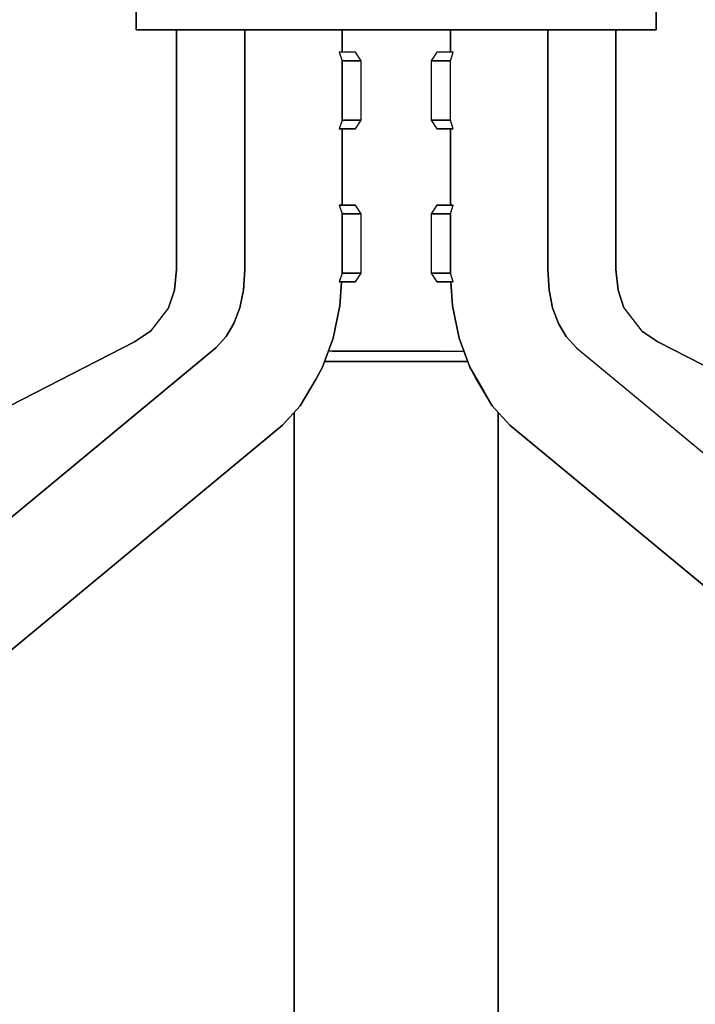
# Model space of a CAD drawing. Extents: x 0 to 297, y 0 to 210.
# Drawn here: x 90 to 103, y 69 to 88 of the extents above; entities that cross this region are included whole.
import ezdxf

# ---------------------------------------------------------------- set-up
doc = ezdxf.new("R2010")
doc.units = 0
doc.header["$MEASUREMENT"] = 0
doc.layers.get('0').update_dxf_attribs({"linetype": 'CONTINUOUS'})

msp = doc.modelspace()

# ---------------------------------------------------------------- linework, layer by layer
at = {"color": 179}
for p, q in [((92.281, 88.169), (92.281, 88.569)), ((92.281, 88.569), (92.281, 88.169)), ((102.481, 88.169), (102.481, 88.569)), ((102.481, 88.569), (102.481, 88.169)), ((92.359, 88.169), (92.281, 88.169)), ((92.281, 88.169), (92.359, 88.169)), ((92.281, 88.169), (92.359, 88.169)), ((95.981, 88.169), (92.281, 88.169)), ((92.359, 88.169), (92.281, 88.169)), ((92.281, 88.169), (95.981, 88.169)), ((92.589, 88.169), (92.359, 88.169)), ((92.359, 88.169), (92.589, 88.169)), ((92.359, 88.169), (92.589, 88.169)), ((96.003, 88.169), (92.359, 88.169)), ((92.359, 88.169), (96.003, 88.169)), ((96.003, 88.169), (92.359, 88.169)), ((92.589, 88.169), (92.359, 88.169)), ((92.359, 88.169), (96.003, 88.169)), ((92.965, 88.169), (92.589, 88.169)), ((92.589, 88.169), (92.965, 88.169)), ((92.589, 88.169), (92.965, 88.169)), ((96.066, 88.169), (92.589, 88.169)), ((92.589, 88.169), (96.066, 88.169)), ((96.066, 88.169), (92.589, 88.169)), ((92.965, 88.169), (92.589, 88.169)), ((92.589, 88.169), (96.066, 88.169)), ((93.475, 88.169), (92.965, 88.169)), ((92.965, 88.169), (93.475, 88.169)), ((92.965, 88.169), (93.475, 88.169)), ((96.169, 88.169), (92.965, 88.169)), ((92.965, 88.169), (96.169, 88.169)), ((96.169, 88.169), (92.965, 88.169)), ((93.475, 88.169), (92.965, 88.169)), ((92.965, 88.169), (96.169, 88.169)), ((93.075, 83.472), (93.075, 88.169)), ((93.075, 88.169), (93.075, 83.472)), ((94.103, 88.169), (93.475, 88.169)), ((93.475, 88.169), (94.103, 88.169)), ((93.475, 88.169), (94.103, 88.169)), ((96.309, 88.169), (93.475, 88.169)), ((93.475, 88.169), (96.309, 88.169)), ((96.309, 88.169), (93.475, 88.169)), ((94.103, 88.169), (93.475, 88.169)), ((93.475, 88.169), (96.309, 88.169)), ((94.831, 88.169), (94.103, 88.169)), ((94.103, 88.169), (94.831, 88.169)), ((94.103, 88.169), (94.831, 88.169)), ((96.481, 88.169), (94.103, 88.169)), ((94.103, 88.169), (96.481, 88.169)), ((96.481, 88.169), (94.103, 88.169)), ((94.831, 88.169), (94.103, 88.169)), ((94.103, 88.169), (96.481, 88.169)), ((94.411, 83.472), (94.411, 88.169)), ((94.411, 88.169), (94.411, 83.472)), ((95.637, 88.169), (94.831, 88.169)), ((94.831, 88.169), (95.637, 88.169)), ((94.831, 88.169), (95.637, 88.169)), ((96.681, 88.169), (94.831, 88.169)), ((94.831, 88.169), (96.681, 88.169)), ((96.681, 88.169), (94.831, 88.169)), ((95.637, 88.169), (94.831, 88.169)), ((94.831, 88.169), (96.681, 88.169)), ((94.881, 88.169), (94.919, 88.169)), ((94.919, 88.169), (94.881, 88.169)), ((94.919, 88.169), (95.032, 88.169)), ((95.032, 88.169), (94.919, 88.169)), ((95.032, 88.169), (95.216, 88.169)), ((95.216, 88.169), (95.032, 88.169)), ((95.216, 88.169), (95.466, 88.169)), ((95.466, 88.169), (95.216, 88.169)), ((95.466, 88.169), (95.774, 88.169)), ((95.774, 88.169), (95.466, 88.169)), ((96.496, 88.169), (95.637, 88.169)), ((95.637, 88.169), (96.496, 88.169)), ((95.637, 88.169), (96.496, 88.169)), ((96.903, 88.169), (95.637, 88.169)), ((95.637, 88.169), (96.903, 88.169)), ((96.903, 88.169), (95.637, 88.169)), ((96.496, 88.169), (95.637, 88.169)), ((95.637, 88.169), (96.903, 88.169)), ((95.774, 88.169), (96.131, 88.169)), ((96.131, 88.169), (95.774, 88.169)), ((96.003, 88.169), (95.981, 88.169)), ((95.981, 88.169), (96.003, 88.169)), ((96.066, 88.169), (96.003, 88.169)), ((96.003, 88.169), (96.066, 88.169)), ((96.169, 88.169), (96.066, 88.169)), ((96.066, 88.169), (96.169, 88.169)), ((96.131, 88.169), (96.526, 88.169)), ((96.526, 88.169), (96.131, 88.169)), ((96.309, 88.169), (96.169, 88.169)), ((96.169, 88.169), (96.309, 88.169)), ((96.481, 88.169), (96.309, 88.169)), ((96.309, 88.169), (96.481, 88.169)), ((96.319, 87.731), (96.319, 88.169)), ((96.319, 88.169), (96.319, 87.731)), ((96.681, 88.169), (96.481, 88.169)), ((96.481, 88.169), (96.681, 88.169)), ((97.381, 88.169), (96.496, 88.169)), ((96.496, 88.169), (97.381, 88.169)), ((96.496, 88.169), (97.381, 88.169)), ((97.138, 88.169), (96.496, 88.169)), ((96.496, 88.169), (97.138, 88.169)), ((97.138, 88.169), (96.496, 88.169)), ((97.381, 88.169), (96.496, 88.169)), ((96.496, 88.169), (97.138, 88.169)), ((96.526, 88.169), (96.947, 88.169)), ((96.947, 88.169), (96.526, 88.169)), ((96.903, 88.169), (96.681, 88.169)), ((96.681, 88.169), (96.903, 88.169)), ((97.138, 88.169), (96.903, 88.169)), ((96.903, 88.169), (97.138, 88.169)), ((96.947, 88.169), (97.381, 88.169)), ((97.381, 88.169), (96.947, 88.169)), ((97.381, 88.169), (97.138, 88.169)), ((97.138, 88.169), (97.381, 88.169)), ((97.381, 88.169), (98.267, 88.169)), ((98.267, 88.169), (97.381, 88.169)), ((98.267, 88.169), (97.381, 88.169)), ((97.381, 88.169), (97.624, 88.169)), ((97.381, 88.169), (98.267, 88.169)), ((97.624, 88.169), (97.381, 88.169)), ((97.816, 88.169), (97.381, 88.169)), ((97.381, 88.169), (97.816, 88.169)), ((97.624, 88.169), (98.267, 88.169)), ((97.624, 88.169), (97.86, 88.169)), ((98.267, 88.169), (97.624, 88.169)), ((97.624, 88.169), (98.267, 88.169)), ((97.86, 88.169), (97.624, 88.169)), ((98.267, 88.169), (97.624, 88.169)), ((98.236, 88.169), (97.816, 88.169)), ((97.816, 88.169), (98.236, 88.169)), ((97.86, 88.169), (99.126, 88.169)), ((97.86, 88.169), (98.081, 88.169)), ((99.126, 88.169), (97.86, 88.169)), ((97.86, 88.169), (99.126, 88.169)), ((98.081, 88.169), (97.86, 88.169)), ((99.126, 88.169), (97.86, 88.169)), ((98.081, 88.169), (99.931, 88.169)), ((98.081, 88.169), (98.281, 88.169)), ((99.931, 88.169), (98.081, 88.169)), ((98.081, 88.169), (99.931, 88.169)), ((98.281, 88.169), (98.081, 88.169)), ((99.931, 88.169), (98.081, 88.169)), ((98.631, 88.169), (98.236, 88.169)), ((98.236, 88.169), (98.631, 88.169)), ((98.267, 88.169), (99.126, 88.169)), ((99.126, 88.169), (98.267, 88.169)), ((99.126, 88.169), (98.267, 88.169)), ((98.267, 88.169), (99.126, 88.169)), ((98.281, 88.169), (100.66, 88.169)), ((98.281, 88.169), (98.454, 88.169)), ((100.66, 88.169), (98.281, 88.169)), ((98.281, 88.169), (100.66, 88.169)), ((98.454, 88.169), (98.281, 88.169)), ((100.66, 88.169), (98.281, 88.169)), ((98.444, 88.169), (98.444, 87.731)), ((98.444, 87.731), (98.444, 88.169)), ((98.454, 88.169), (101.288, 88.169)), ((98.454, 88.169), (98.594, 88.169)), ((101.288, 88.169), (98.454, 88.169)), ((98.454, 88.169), (101.288, 88.169)), ((98.594, 88.169), (98.454, 88.169)), ((101.288, 88.169), (98.454, 88.169)), ((98.594, 88.169), (101.798, 88.169)), ((98.594, 88.169), (98.697, 88.169)), ((101.798, 88.169), (98.594, 88.169)), ((98.594, 88.169), (101.798, 88.169)), ((98.697, 88.169), (98.594, 88.169)), ((101.798, 88.169), (98.594, 88.169)), ((98.988, 88.169), (98.631, 88.169)), ((98.631, 88.169), (98.988, 88.169)), ((98.697, 88.169), (102.174, 88.169)), ((98.697, 88.169), (98.76, 88.169)), ((102.174, 88.169), (98.697, 88.169)), ((98.697, 88.169), (102.174, 88.169)), ((98.76, 88.169), (98.697, 88.169)), ((102.174, 88.169), (98.697, 88.169)), ((98.76, 88.169), (102.404, 88.169)), ((98.76, 88.169), (98.781, 88.169)), ((102.404, 88.169), (98.76, 88.169)), ((98.76, 88.169), (102.404, 88.169)), ((98.781, 88.169), (98.76, 88.169)), ((102.404, 88.169), (98.76, 88.169)), ((98.781, 88.169), (102.481, 88.169)), ((102.481, 88.169), (98.781, 88.169)), ((99.296, 88.169), (98.988, 88.169)), ((98.988, 88.169), (99.296, 88.169)), ((99.126, 88.169), (99.931, 88.169)), ((99.931, 88.169), (99.126, 88.169)), ((99.931, 88.169), (99.126, 88.169)), ((99.126, 88.169), (99.931, 88.169)), ((99.546, 88.169), (99.296, 88.169)), ((99.296, 88.169), (99.546, 88.169)), ((99.731, 88.169), (99.546, 88.169)), ((99.546, 88.169), (99.731, 88.169)), ((99.843, 88.169), (99.731, 88.169)), ((99.731, 88.169), (99.843, 88.169)), ((99.881, 88.169), (99.843, 88.169)), ((99.843, 88.169), (99.881, 88.169)), ((99.931, 88.169), (100.66, 88.169)), ((100.66, 88.169), (99.931, 88.169)), ((100.66, 88.169), (99.931, 88.169)), ((99.931, 88.169), (100.66, 88.169)), ((100.352, 83.472), (100.352, 88.169)), ((100.352, 88.169), (100.352, 83.472)), ((100.66, 88.169), (101.288, 88.169)), ((101.288, 88.169), (100.66, 88.169)), ((101.288, 88.169), (100.66, 88.169)), ((100.66, 88.169), (101.288, 88.169)), ((101.288, 88.169), (101.798, 88.169)), ((101.798, 88.169), (101.288, 88.169)), ((101.798, 88.169), (101.288, 88.169)), ((101.288, 88.169), (101.798, 88.169)), ((101.688, 83.472), (101.688, 88.169)), ((101.688, 88.169), (101.688, 83.472)), ((101.798, 88.169), (102.174, 88.169)), ((102.174, 88.169), (101.798, 88.169)), ((102.174, 88.169), (101.798, 88.169)), ((101.798, 88.169), (102.174, 88.169)), ((102.174, 88.169), (102.404, 88.169)), ((102.404, 88.169), (102.174, 88.169)), ((102.404, 88.169), (102.174, 88.169)), ((102.174, 88.169), (102.404, 88.169)), ((102.404, 88.169), (102.481, 88.169)), ((102.481, 88.169), (102.404, 88.169)), ((102.481, 88.169), (102.404, 88.169)), ((102.404, 88.169), (102.481, 88.169)), ((96.585, 87.731), (96.263, 87.731)), ((96.263, 87.731), (96.319, 87.565)), ((96.692, 87.565), (96.585, 87.731)), ((98.178, 87.731), (98.07, 87.565)), ((98.5, 87.731), (98.178, 87.731)), ((98.444, 87.565), (98.5, 87.731)), ((96.692, 87.565), (96.319, 87.565)), ((96.319, 87.565), (96.319, 86.396)), ((96.319, 87.565), (96.692, 87.565)), ((96.319, 86.396), (96.319, 87.565)), ((96.319, 87.565), (96.319, 86.396)), ((96.526, 87.565), (96.515, 87.565)), ((96.515, 87.565), (96.526, 87.565)), ((96.692, 86.396), (96.692, 87.565)), ((98.444, 87.565), (98.07, 87.565)), ((98.07, 87.565), (98.07, 86.396)), ((98.07, 87.565), (98.444, 87.565)), ((98.247, 87.565), (98.236, 87.565)), ((98.236, 87.565), (98.247, 87.565)), ((98.444, 86.396), (98.444, 87.565)), ((96.319, 86.396), (96.263, 86.229)), ((96.319, 86.396), (96.692, 86.396)), ((96.692, 86.396), (96.319, 86.396)), ((96.515, 86.396), (96.526, 86.396)), ((96.526, 86.396), (96.515, 86.396)), ((96.585, 86.229), (96.692, 86.396)), ((98.07, 86.396), (98.444, 86.396)), ((98.07, 86.396), (98.178, 86.229)), ((98.444, 86.396), (98.07, 86.396)), ((98.236, 86.396), (98.247, 86.396)), ((98.247, 86.396), (98.236, 86.396)), ((98.5, 86.229), (98.444, 86.396)), ((96.585, 86.229), (96.263, 86.229)), ((96.263, 86.229), (96.585, 86.229)), ((96.319, 84.731), (96.319, 86.229)), ((96.319, 86.229), (96.319, 84.731)), ((98.5, 86.229), (98.178, 86.229)), ((98.178, 86.229), (98.5, 86.229)), ((98.444, 86.229), (98.444, 84.731)), ((98.444, 84.731), (98.444, 86.229)), ((96.263, 84.731), (96.585, 84.731)), ((96.585, 84.731), (96.263, 84.731)), ((96.263, 84.731), (96.319, 84.565)), ((96.692, 84.565), (96.319, 84.565)), ((96.319, 84.565), (96.319, 83.396)), ((96.319, 84.565), (96.692, 84.565)), ((96.319, 83.396), (96.319, 84.565)), ((96.319, 84.565), (96.319, 83.396)), ((96.526, 84.565), (96.515, 84.565)), ((96.515, 84.565), (96.526, 84.565)), ((96.692, 84.565), (96.585, 84.731)), ((96.692, 83.396), (96.692, 84.565)), ((98.178, 84.731), (98.07, 84.565)), ((98.444, 84.565), (98.07, 84.565)), ((98.07, 84.565), (98.07, 83.396)), ((98.07, 84.565), (98.444, 84.565)), ((98.178, 84.731), (98.5, 84.731)), ((98.5, 84.731), (98.178, 84.731)), ((98.247, 84.565), (98.236, 84.565)), ((98.236, 84.565), (98.247, 84.565)), ((98.444, 84.565), (98.5, 84.731)), ((98.444, 83.396), (98.444, 84.565)), ((98.444, 83.396), (98.444, 84.565)), ((98.444, 84.565), (98.444, 83.396)), ((93.031, 83.063), (93.075, 83.472)), ((93.075, 83.472), (93.031, 83.063)), ((94.411, 83.472), (94.384, 83.063)), ((94.384, 83.063), (94.411, 83.472)), ((100.379, 83.063), (100.352, 83.472)), ((100.352, 83.472), (100.379, 83.063)), ((101.688, 83.472), (101.732, 83.063)), ((101.732, 83.063), (101.688, 83.472)), ((96.319, 83.396), (96.263, 83.229)), ((96.585, 83.229), (96.263, 83.229)), ((96.263, 83.229), (96.585, 83.229)), ((96.277, 82.758), (96.308, 83.229)), ((96.308, 83.229), (96.277, 82.758)), ((96.319, 83.396), (96.692, 83.396)), ((96.692, 83.396), (96.319, 83.396)), ((96.515, 83.396), (96.526, 83.396)), ((96.526, 83.396), (96.515, 83.396)), ((96.585, 83.229), (96.692, 83.396)), ((98.07, 83.396), (98.444, 83.396)), ((98.07, 83.396), (98.178, 83.229)), ((98.444, 83.396), (98.07, 83.396)), ((98.5, 83.229), (98.178, 83.229)), ((98.178, 83.229), (98.5, 83.229)), ((98.236, 83.396), (98.247, 83.396)), ((98.247, 83.396), (98.236, 83.396)), ((98.5, 83.229), (98.444, 83.396)), ((98.486, 82.758), (98.455, 83.229)), ((98.455, 83.229), (98.486, 82.758)), ((92.917, 82.72), (93.031, 83.063)), ((93.031, 83.063), (92.917, 82.72)), ((94.384, 83.063), (94.313, 82.72)), ((94.313, 82.72), (94.384, 83.063)), ((100.449, 82.72), (100.379, 83.063)), ((100.379, 83.063), (100.449, 82.72)), ((101.732, 83.063), (101.846, 82.72)), ((101.846, 82.72), (101.732, 83.063)), ((92.917, 82.72), (92.565, 82.259)), ((94.313, 82.72), (94.2, 82.412)), ((94.2, 82.412), (94.313, 82.72)), ((96.147, 82.125), (96.277, 82.758)), ((96.277, 82.758), (96.147, 82.125)), ((98.616, 82.125), (98.486, 82.758)), ((98.486, 82.758), (98.616, 82.125)), ((100.563, 82.412), (100.449, 82.72)), ((100.449, 82.72), (100.563, 82.412)), ((101.846, 82.72), (102.198, 82.259)), ((92.252, 82.051), (92.565, 82.259)), ((92.565, 82.259), (92.252, 82.051)), ((94.2, 82.412), (94.05, 82.154)), ((94.05, 82.154), (94.2, 82.412)), ((100.713, 82.154), (100.563, 82.412)), ((100.563, 82.412), (100.713, 82.154)), ((102.511, 82.051), (102.198, 82.259)), ((102.198, 82.259), (102.511, 82.051)), ((94.05, 82.154), (93.845, 81.933)), ((93.845, 81.933), (94.05, 82.154)), ((95.938, 81.557), (96.147, 82.125)), ((96.147, 82.125), (95.938, 81.557)), ((98.825, 81.557), (98.616, 82.125)), ((98.616, 82.125), (98.825, 81.557)), ((100.918, 81.933), (100.713, 82.154)), ((100.713, 82.154), (100.918, 81.933)), ((70.673, 71.002), (92.252, 82.051)), ((92.252, 82.051), (70.673, 71.002)), ((93.845, 81.933), (80.509, 70.885)), ((80.509, 70.885), (93.845, 81.933)), ((96.526, 81.869), (96.053, 81.869)), ((96.526, 81.869), (96.131, 81.869)), ((96.131, 81.869), (96.526, 81.869)), ((96.131, 81.869), (96.526, 81.869)), ((96.947, 81.869), (96.526, 81.869)), ((96.526, 81.869), (96.947, 81.869)), ((96.526, 81.869), (96.947, 81.869)), ((96.947, 81.869), (96.526, 81.869)), ((97.381, 81.869), (96.947, 81.869)), ((96.947, 81.869), (97.381, 81.869)), ((96.947, 81.869), (97.381, 81.869)), ((97.381, 81.869), (96.947, 81.869)), ((97.381, 81.869), (97.816, 81.869)), ((97.816, 81.869), (97.381, 81.869)), ((97.816, 81.869), (97.381, 81.869)), ((97.381, 81.869), (97.816, 81.869)), ((97.816, 81.869), (98.236, 81.869)), ((98.236, 81.869), (97.816, 81.869)), ((98.236, 81.869), (97.816, 81.869)), ((97.816, 81.869), (98.71, 81.869)), ((100.918, 81.933), (114.254, 70.885)), ((124.089, 71.002), (102.511, 82.051)), ((102.511, 82.051), (124.089, 71.002)), ((95.979, 81.669), (96.096, 81.669)), ((96.096, 81.669), (95.979, 81.669)), ((96.096, 81.669), (95.979, 81.669)), ((95.979, 81.669), (96.231, 81.669)), ((95.979, 81.669), (96.096, 81.669)), ((96.231, 81.669), (95.979, 81.669)), ((96.381, 81.669), (96.096, 81.669)), ((96.096, 81.669), (96.381, 81.669)), ((96.096, 81.669), (96.381, 81.669)), ((96.381, 81.669), (96.096, 81.669)), ((96.595, 81.669), (96.231, 81.669)), ((96.381, 81.669), (96.231, 81.669)), ((96.231, 81.669), (96.595, 81.669)), ((96.231, 81.669), (96.381, 81.669)), ((96.381, 81.669), (96.231, 81.669)), ((96.231, 81.669), (96.595, 81.669)), ((96.231, 81.669), (96.381, 81.669)), ((96.595, 81.669), (96.231, 81.669)), ((96.697, 81.669), (96.381, 81.669)), ((96.381, 81.669), (96.697, 81.669)), ((96.381, 81.669), (96.697, 81.669)), ((96.697, 81.669), (96.381, 81.669)), ((96.982, 81.669), (96.595, 81.669)), ((96.697, 81.669), (96.595, 81.669)), ((96.595, 81.669), (96.982, 81.669)), ((96.595, 81.669), (96.697, 81.669)), ((96.697, 81.669), (96.595, 81.669)), ((96.595, 81.669), (96.982, 81.669)), ((96.595, 81.669), (96.697, 81.669)), ((96.982, 81.669), (96.595, 81.669)), ((97.034, 81.669), (96.697, 81.669)), ((96.697, 81.669), (97.034, 81.669)), ((96.697, 81.669), (97.034, 81.669)), ((97.034, 81.669), (96.697, 81.669)), ((97.381, 81.669), (96.982, 81.669)), ((97.034, 81.669), (96.982, 81.669)), ((96.982, 81.669), (97.381, 81.669)), ((96.982, 81.669), (97.034, 81.669)), ((97.034, 81.669), (96.982, 81.669)), ((96.982, 81.669), (97.381, 81.669)), ((96.982, 81.669), (97.034, 81.669)), ((97.381, 81.669), (96.982, 81.669)), ((97.381, 81.669), (97.034, 81.669)), ((97.034, 81.669), (97.381, 81.669)), ((97.034, 81.669), (97.381, 81.669)), ((97.381, 81.669), (97.034, 81.669)), ((97.381, 81.669), (97.781, 81.669)), ((97.381, 81.669), (97.729, 81.669)), ((97.781, 81.669), (97.381, 81.669)), ((97.729, 81.669), (97.381, 81.669)), ((97.781, 81.669), (97.381, 81.669)), ((97.729, 81.669), (97.381, 81.669)), ((97.381, 81.669), (97.781, 81.669)), ((97.381, 81.669), (97.729, 81.669)), ((97.729, 81.669), (97.781, 81.669)), ((97.781, 81.669), (97.729, 81.669)), ((97.729, 81.669), (98.065, 81.669)), ((98.065, 81.669), (97.729, 81.669)), ((98.065, 81.669), (97.729, 81.669)), ((97.729, 81.669), (97.781, 81.669)), ((97.729, 81.669), (98.065, 81.669)), ((97.781, 81.669), (97.729, 81.669)), ((97.781, 81.669), (98.168, 81.669)), ((98.168, 81.669), (97.781, 81.669)), ((98.168, 81.669), (97.781, 81.669)), ((97.781, 81.669), (98.168, 81.669)), ((98.065, 81.669), (98.168, 81.669)), ((98.168, 81.669), (98.065, 81.669)), ((98.065, 81.669), (98.381, 81.669)), ((98.381, 81.669), (98.065, 81.669)), ((98.381, 81.669), (98.065, 81.669)), ((98.065, 81.669), (98.168, 81.669)), ((98.065, 81.669), (98.381, 81.669)), ((98.168, 81.669), (98.065, 81.669)), ((98.168, 81.669), (98.531, 81.669)), ((98.531, 81.669), (98.168, 81.669)), ((98.531, 81.669), (98.168, 81.669)), ((98.168, 81.669), (98.531, 81.669)), ((98.381, 81.669), (98.531, 81.669)), ((98.531, 81.669), (98.381, 81.669)), ((98.381, 81.669), (98.667, 81.669)), ((98.667, 81.669), (98.381, 81.669)), ((98.667, 81.669), (98.381, 81.669)), ((98.381, 81.669), (98.531, 81.669)), ((98.381, 81.669), (98.667, 81.669)), ((98.531, 81.669), (98.381, 81.669)), ((98.784, 81.669), (98.531, 81.669)), ((98.531, 81.669), (98.784, 81.669)), ((98.784, 81.669), (98.667, 81.669)), ((98.784, 81.669), (98.667, 81.669)), ((98.667, 81.669), (98.784, 81.669)), ((98.667, 81.669), (98.784, 81.669)), ((98.784, 81.669), (98.667, 81.669)), ((95.812, 81.328), (95.938, 81.557)), ((95.938, 81.557), (95.812, 81.328)), ((99.102, 81.082), (98.825, 81.557)), ((98.825, 81.557), (98.951, 81.328)), ((98.825, 81.557), (99.102, 81.082)), ((98.951, 81.328), (98.825, 81.557)), ((95.5, 80.795), (95.812, 81.328)), ((95.812, 81.328), (95.5, 80.795)), ((99.263, 80.795), (98.951, 81.328)), ((98.951, 81.328), (99.263, 80.795)), ((99.102, 81.082), (99.263, 80.795)), ((99.263, 80.795), (99.102, 81.082)), ((95.151, 80.419), (95.5, 80.795)), ((95.5, 80.795), (95.151, 80.419)), ((99.612, 80.419), (99.263, 80.795)), ((99.263, 80.795), (99.612, 80.419)), ((95.381, 65.169), (95.381, 80.667)), ((95.381, 80.667), (95.381, 65.169)), ((99.381, 65.169), (99.381, 80.667)), ((99.381, 80.667), (99.381, 65.169)), ((81.815, 69.37), (95.151, 80.419)), ((95.151, 80.419), (81.815, 69.37)), ((112.948, 69.37), (99.612, 80.419)), ((99.612, 80.419), (112.948, 69.37))]:
    msp.add_line(p, q, dxfattribs=at)

doc.saveas('drawing.dxf')
